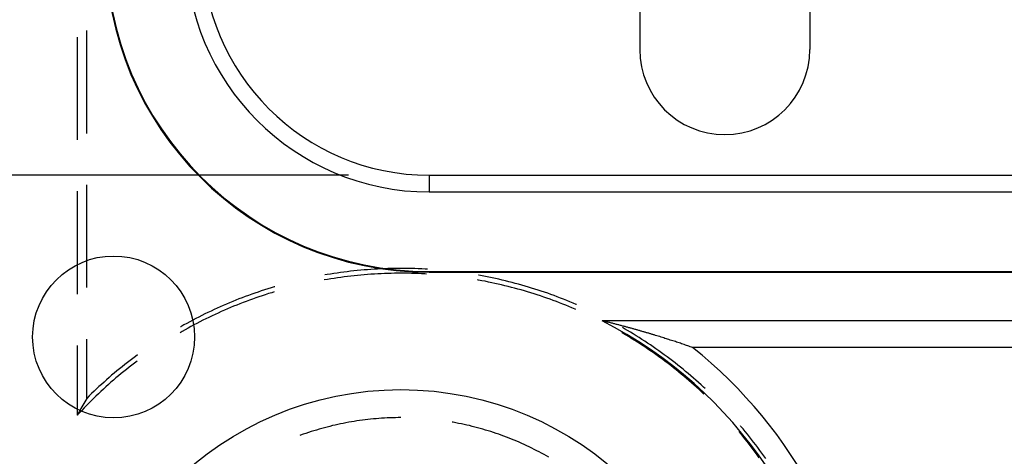
# Model space of a CAD drawing. Units: millimetres. Extents: x 0 to 841, y 0 to 594.
# Drawn here: x 89 to 104, y 467 to 474 of the extents above; entities that cross this region are included whole.
import ezdxf

# ---------------------------------------------------------------- set-up
doc = ezdxf.new("R2010")
doc.units = ezdxf.units.MM
doc.layers.add('LAYER_1', color=179, linetype='Continuous')
doc.layers.add('SLD-0', color=179, linetype='Continuous')

msp = doc.modelspace()

# ---------------------------------------------------------------- linework, layer by layer
at = {"layer": 'LAYER_1'}
msp.add_line((94.231, 471.333), (57.754, 471.333), dxfattribs=at)
at = {"layer": 'SLD-0'}
for p, q in [((98.731, 474.345), (98.731, 473.273)), ((101.356, 474.345), (101.356, 473.273)), ((90.043, 473.466), (90.043, 471.879)), ((90.191, 471.979), (90.191, 473.566)), ((95.481, 471.333), (95.481, 471.075)), ((95.481, 471.333), (107.293, 471.333)), ((90.191, 469.598), (90.191, 471.185)), ((90.043, 471.085), (90.043, 469.497)), ((95.481, 471.075), (107.293, 471.075)), ((93.902, 469.799), (93.869, 469.793)), ((93.954, 469.807), (93.902, 469.799)), ((94.006, 469.815), (93.954, 469.807)), ((94.057, 469.823), (94.006, 469.815)), ((94.109, 469.83), (94.057, 469.823)), ((94.161, 469.837), (94.109, 469.83)), ((94.213, 469.844), (94.161, 469.837)), ((94.265, 469.85), (94.213, 469.844)), ((94.317, 469.856), (94.265, 469.85)), ((94.321, 469.781), (94.269, 469.776)), ((94.369, 469.861), (94.317, 469.856)), ((94.372, 469.787), (94.321, 469.781)), ((94.421, 469.866), (94.369, 469.861)), ((94.424, 469.792), (94.372, 469.787)), ((94.474, 469.87), (94.421, 469.866)), ((94.476, 469.796), (94.424, 469.792)), ((94.526, 469.874), (94.474, 469.87)), ((94.528, 469.8), (94.476, 469.796)), ((94.578, 469.878), (94.526, 469.874)), ((94.58, 469.804), (94.528, 469.8)), ((94.63, 469.882), (94.578, 469.878)), ((94.632, 469.807), (94.58, 469.804)), ((94.682, 469.885), (94.63, 469.882)), ((94.684, 469.81), (94.632, 469.807)), ((94.735, 469.887), (94.682, 469.885)), ((94.736, 469.813), (94.684, 469.81)), ((94.787, 469.889), (94.735, 469.887)), ((94.788, 469.815), (94.736, 469.813)), ((94.839, 469.891), (94.787, 469.889)), ((94.84, 469.817), (94.788, 469.815)), ((94.892, 469.892), (94.839, 469.891)), ((94.892, 469.818), (94.84, 469.817)), ((94.944, 469.893), (94.892, 469.892)), ((94.944, 469.819), (94.892, 469.818)), ((94.996, 469.894), (94.944, 469.893)), ((94.996, 469.82), (94.944, 469.819)), ((95.049, 469.894), (94.996, 469.894)), ((95.048, 469.82), (94.996, 469.82)), ((95.1, 469.82), (95.048, 469.82)), ((95.101, 469.894), (95.049, 469.894)), ((95.152, 469.819), (95.1, 469.82)), ((95.154, 469.893), (95.101, 469.894)), ((95.204, 469.818), (95.152, 469.819)), ((95.206, 469.892), (95.154, 469.893)), ((95.256, 469.816), (95.204, 469.818)), ((95.258, 469.891), (95.206, 469.892)), ((95.308, 469.815), (95.256, 469.816)), ((95.311, 469.889), (95.258, 469.891)), ((95.36, 469.812), (95.308, 469.815)), ((95.363, 469.887), (95.311, 469.889)), ((95.412, 469.81), (95.36, 469.812)), ((95.415, 469.884), (95.363, 469.887)), ((95.439, 469.808), (95.412, 469.81)), ((95.451, 469.882), (95.415, 469.884)), ((95.481, 469.847), (107.293, 469.847)), ((95.481, 469.847), (95.481, 469.836)), ((95.481, 469.836), (107.293, 469.836)), ((96.247, 469.788), (96.238, 469.789)), ((96.298, 469.778), (96.247, 469.788)), ((93.908, 469.724), (93.858, 469.716)), ((93.959, 469.733), (93.908, 469.724)), ((94.011, 469.741), (93.959, 469.733)), ((94.062, 469.749), (94.011, 469.741)), ((94.114, 469.756), (94.062, 469.749)), ((94.165, 469.763), (94.114, 469.756)), ((94.217, 469.769), (94.165, 469.763)), ((94.269, 469.776), (94.217, 469.769)), ((96.24, 469.714), (96.227, 469.716)), ((96.291, 469.704), (96.24, 469.714)), ((96.342, 469.695), (96.291, 469.704)), ((96.35, 469.769), (96.298, 469.778)), ((96.393, 469.684), (96.342, 469.695)), ((96.401, 469.758), (96.35, 469.769)), ((96.444, 469.674), (96.393, 469.684)), ((96.452, 469.748), (96.401, 469.758)), ((96.495, 469.663), (96.444, 469.674)), ((96.503, 469.737), (96.452, 469.748)), ((96.546, 469.652), (96.495, 469.663)), ((96.555, 469.726), (96.503, 469.737)), ((96.596, 469.64), (96.546, 469.652)), ((96.606, 469.714), (96.555, 469.726)), ((96.647, 469.628), (96.596, 469.64)), ((96.657, 469.702), (96.606, 469.714)), ((96.707, 469.689), (96.657, 469.702)), ((96.758, 469.676), (96.707, 469.689)), ((96.809, 469.663), (96.758, 469.676)), ((96.859, 469.65), (96.809, 469.663)), ((96.91, 469.636), (96.859, 469.65)), ((96.96, 469.621), (96.91, 469.636)), ((92.689, 469.478), (92.64, 469.46)), ((92.738, 469.496), (92.689, 469.478)), ((92.788, 469.513), (92.738, 469.496)), ((92.837, 469.53), (92.788, 469.513)), ((92.887, 469.547), (92.837, 469.53)), ((92.937, 469.563), (92.887, 469.547)), ((92.948, 469.489), (92.899, 469.473)), ((92.987, 469.579), (92.937, 469.563)), ((92.998, 469.505), (92.948, 469.489)), ((93.037, 469.595), (92.987, 469.579)), ((93.047, 469.52), (92.998, 469.505)), ((93.087, 469.61), (93.037, 469.595)), ((93.086, 469.532), (93.047, 469.52)), ((93.097, 469.612), (93.087, 469.61)), ((96.698, 469.615), (96.647, 469.628)), ((96.748, 469.602), (96.698, 469.615)), ((96.798, 469.589), (96.748, 469.602)), ((96.849, 469.576), (96.798, 469.589)), ((96.899, 469.562), (96.849, 469.576)), ((96.949, 469.547), (96.899, 469.562)), ((96.999, 469.532), (96.949, 469.547)), ((97.01, 469.606), (96.96, 469.621)), ((97.049, 469.517), (96.999, 469.532)), ((97.06, 469.591), (97.01, 469.606)), ((97.098, 469.502), (97.049, 469.517)), ((97.11, 469.576), (97.06, 469.591)), ((97.148, 469.486), (97.098, 469.502)), ((97.16, 469.56), (97.11, 469.576)), ((97.197, 469.469), (97.148, 469.486)), ((97.21, 469.543), (97.16, 469.56)), ((97.26, 469.527), (97.21, 469.543)), ((97.309, 469.51), (97.26, 469.527)), ((97.358, 469.492), (97.309, 469.51)), ((97.408, 469.474), (97.358, 469.492)), ((92.348, 469.344), (92.3, 469.323)), ((92.397, 469.364), (92.348, 469.344)), ((92.445, 469.384), (92.397, 469.364)), ((92.494, 469.403), (92.445, 469.384)), ((92.508, 469.329), (92.459, 469.31)), ((92.542, 469.423), (92.494, 469.403)), ((92.556, 469.348), (92.508, 469.329)), ((92.591, 469.442), (92.542, 469.423)), ((92.604, 469.367), (92.556, 469.348)), ((92.64, 469.46), (92.591, 469.442)), ((92.653, 469.386), (92.604, 469.367)), ((92.702, 469.404), (92.653, 469.386)), ((92.751, 469.422), (92.702, 469.404)), ((92.8, 469.439), (92.751, 469.422)), ((92.849, 469.456), (92.8, 469.439)), ((92.899, 469.473), (92.849, 469.456)), ((97.247, 469.453), (97.197, 469.469)), ((97.296, 469.436), (97.247, 469.453)), ((97.345, 469.418), (97.296, 469.436)), ((97.394, 469.4), (97.345, 469.418)), ((97.443, 469.382), (97.394, 469.4)), ((97.457, 469.456), (97.408, 469.474)), ((97.491, 469.364), (97.443, 469.382)), ((97.506, 469.437), (97.457, 469.456)), ((97.54, 469.345), (97.491, 469.364)), ((97.555, 469.419), (97.506, 469.437)), ((97.588, 469.325), (97.54, 469.345)), ((97.603, 469.399), (97.555, 469.419)), ((97.636, 469.306), (97.588, 469.325)), ((97.652, 469.38), (97.603, 469.399)), ((97.7, 469.359), (97.652, 469.38)), ((97.748, 469.339), (97.7, 469.359)), ((97.756, 469.336), (97.748, 469.339)), ((92.015, 469.191), (91.968, 469.168)), ((92.062, 469.214), (92.015, 469.191)), ((92.11, 469.236), (92.062, 469.214)), ((92.157, 469.258), (92.11, 469.236)), ((92.173, 469.184), (92.126, 469.162)), ((92.205, 469.28), (92.157, 469.258)), ((92.22, 469.206), (92.173, 469.184)), ((92.252, 469.302), (92.205, 469.28)), ((92.268, 469.227), (92.22, 469.206)), ((92.3, 469.323), (92.252, 469.302)), ((92.316, 469.248), (92.268, 469.227)), ((92.363, 469.269), (92.316, 469.248)), ((92.411, 469.29), (92.363, 469.269)), ((92.459, 469.31), (92.411, 469.29)), ((97.684, 469.286), (97.636, 469.306)), ((97.732, 469.265), (97.684, 469.286)), ((97.744, 469.26), (97.732, 469.265)), ((91.691, 469.021), (91.645, 468.995)), ((91.737, 469.046), (91.691, 469.021)), ((91.783, 469.071), (91.737, 469.046)), ((91.829, 469.096), (91.783, 469.071)), ((91.847, 469.021), (91.801, 468.997)), ((91.875, 469.12), (91.829, 469.096)), ((91.893, 469.046), (91.847, 469.021)), ((91.922, 469.144), (91.875, 469.12)), ((91.939, 469.07), (91.893, 469.046)), ((91.968, 469.168), (91.922, 469.144)), ((91.986, 469.093), (91.939, 469.07)), ((92.032, 469.117), (91.986, 469.093)), ((92.079, 469.139), (92.032, 469.117)), ((92.126, 469.162), (92.079, 469.139)), ((107.293, 469.086), (98.151, 469.086)), ((98.164, 469.083), (98.151, 469.086)), ((98.177, 469.079), (98.164, 469.083)), ((98.19, 469.076), (98.177, 469.079)), ((98.203, 469.073), (98.19, 469.076)), ((98.217, 469.07), (98.203, 469.073)), ((98.23, 469.066), (98.217, 469.07)), ((98.243, 469.063), (98.23, 469.066)), ((98.256, 469.06), (98.243, 469.063)), ((98.268, 469.057), (98.256, 469.06)), ((98.281, 469.054), (98.268, 469.057)), ((98.294, 469.05), (98.281, 469.054)), ((98.307, 469.047), (98.294, 469.05)), ((98.32, 469.044), (98.307, 469.047)), ((98.332, 469.041), (98.32, 469.044)), ((98.345, 469.037), (98.332, 469.041)), ((98.357, 469.034), (98.345, 469.037)), ((98.37, 469.031), (98.357, 469.034)), ((98.382, 469.028), (98.37, 469.031)), ((98.395, 469.025), (98.382, 469.028)), ((98.407, 469.021), (98.395, 469.025)), ((98.419, 469.018), (98.407, 469.021)), ((91.665, 468.921), (91.633, 468.902)), ((91.645, 468.995), (91.639, 468.992)), ((91.71, 468.946), (91.665, 468.921)), ((91.756, 468.972), (91.71, 468.946)), ((91.801, 468.997), (91.756, 468.972)), ((98.432, 469.015), (98.419, 469.018)), ((98.444, 469.012), (98.432, 469.015)), ((98.456, 469.008), (98.444, 469.012)), ((98.475, 468.89), (98.452, 468.903)), ((98.468, 469.005), (98.456, 469.008)), ((98.496, 468.963), (98.466, 468.981)), ((98.48, 469.002), (98.468, 469.005)), ((98.52, 468.863), (98.475, 468.89)), ((98.492, 468.999), (98.48, 469.002)), ((98.504, 468.996), (98.492, 468.999)), ((98.541, 468.937), (98.496, 468.963)), ((98.516, 468.992), (98.504, 468.996)), ((98.528, 468.989), (98.516, 468.992)), ((98.54, 468.986), (98.528, 468.989)), ((98.552, 468.983), (98.54, 468.986)), ((98.586, 468.91), (98.541, 468.937)), ((98.564, 468.979), (98.552, 468.983)), ((98.576, 468.976), (98.564, 468.979)), ((98.587, 468.973), (98.576, 468.976)), ((98.631, 468.883), (98.586, 468.91)), ((98.599, 468.97), (98.587, 468.973)), ((98.611, 468.967), (98.599, 468.97)), ((98.622, 468.963), (98.611, 468.967)), ((98.634, 468.96), (98.622, 468.963)), ((98.676, 468.855), (98.631, 468.883)), ((98.645, 468.957), (98.634, 468.96)), ((98.657, 468.954), (98.645, 468.957)), ((98.668, 468.951), (98.657, 468.954)), ((98.68, 468.947), (98.668, 468.951)), ((98.691, 468.944), (98.68, 468.947)), ((98.702, 468.941), (98.691, 468.944)), ((98.714, 468.938), (98.702, 468.941)), ((98.725, 468.934), (98.714, 468.938)), ((98.736, 468.931), (98.725, 468.934)), ((98.747, 468.928), (98.736, 468.931)), ((98.758, 468.925), (98.747, 468.928)), ((98.77, 468.922), (98.758, 468.925)), ((98.781, 468.918), (98.77, 468.922)), ((98.792, 468.915), (98.781, 468.918)), ((98.803, 468.912), (98.792, 468.915)), ((98.814, 468.909), (98.803, 468.912)), ((98.825, 468.905), (98.814, 468.909)), ((98.836, 468.902), (98.825, 468.905)), ((98.847, 468.899), (98.836, 468.902)), ((98.858, 468.896), (98.847, 468.899)), ((98.868, 468.893), (98.858, 468.896)), ((98.879, 468.889), (98.868, 468.893)), ((98.89, 468.886), (98.879, 468.889)), ((98.901, 468.883), (98.89, 468.886)), ((98.911, 468.88), (98.901, 468.883)), ((98.922, 468.876), (98.911, 468.88)), ((98.933, 468.873), (98.922, 468.876)), ((98.944, 468.87), (98.933, 468.873)), ((98.954, 468.867), (98.944, 468.87)), ((90.191, 467.888), (90.191, 468.804)), ((98.565, 468.836), (98.52, 468.863)), ((98.609, 468.809), (98.565, 468.836)), ((98.653, 468.782), (98.609, 468.809)), ((98.697, 468.754), (98.653, 468.782)), ((98.72, 468.827), (98.676, 468.855)), ((98.741, 468.726), (98.697, 468.754)), ((98.764, 468.799), (98.72, 468.827)), ((98.785, 468.697), (98.741, 468.726)), ((98.808, 468.771), (98.764, 468.799)), ((98.852, 468.742), (98.808, 468.771)), ((98.895, 468.713), (98.852, 468.742)), ((98.965, 468.864), (98.954, 468.867)), ((98.975, 468.86), (98.965, 468.864)), ((98.996, 468.854), (98.975, 468.86)), ((99.017, 468.847), (98.996, 468.854)), ((99.038, 468.841), (99.017, 468.847)), ((99.059, 468.835), (99.038, 468.841)), ((99.079, 468.828), (99.059, 468.835)), ((99.1, 468.822), (99.079, 468.828)), ((99.12, 468.815), (99.1, 468.822)), ((99.141, 468.809), (99.12, 468.815)), ((99.161, 468.802), (99.141, 468.809)), ((99.181, 468.796), (99.161, 468.802)), ((99.201, 468.789), (99.181, 468.796)), ((99.221, 468.783), (99.201, 468.789)), ((99.241, 468.777), (99.221, 468.783)), ((99.26, 468.77), (99.241, 468.777)), ((99.28, 468.764), (99.26, 468.77)), ((99.3, 468.757), (99.28, 468.764)), ((99.319, 468.751), (99.3, 468.757)), ((99.338, 468.744), (99.319, 468.751)), ((99.358, 468.738), (99.338, 468.744)), ((99.377, 468.731), (99.358, 468.738)), ((99.396, 468.725), (99.377, 468.731)), ((99.415, 468.719), (99.396, 468.725)), ((99.434, 468.712), (99.415, 468.719)), ((90.043, 468.704), (90.043, 467.627)), ((98.828, 468.668), (98.785, 468.697)), ((98.871, 468.639), (98.828, 468.668)), ((98.914, 468.61), (98.871, 468.639)), ((98.938, 468.683), (98.895, 468.713)), ((98.957, 468.58), (98.914, 468.61)), ((98.981, 468.653), (98.938, 468.683)), ((98.999, 468.55), (98.957, 468.58)), ((99.024, 468.623), (98.981, 468.653)), ((99.067, 468.593), (99.024, 468.623)), ((99.109, 468.562), (99.067, 468.593)), ((99.453, 468.706), (99.434, 468.712)), ((99.471, 468.699), (99.453, 468.706)), ((99.49, 468.693), (99.471, 468.699)), ((99.509, 468.686), (99.49, 468.693)), ((99.527, 468.68), (99.509, 468.686)), ((99.546, 468.673), (99.527, 468.68)), ((107.293, 468.673), (99.546, 468.673)), ((90.819, 468.442), (90.778, 468.41)), ((90.861, 468.474), (90.819, 468.442)), ((90.902, 468.506), (90.861, 468.474)), ((90.927, 468.432), (90.886, 468.4)), ((90.944, 468.537), (90.902, 468.506)), ((90.969, 468.463), (90.927, 468.432)), ((90.974, 468.559), (90.944, 468.537)), ((90.971, 468.465), (90.969, 468.463)), ((99.042, 468.519), (98.999, 468.55)), ((99.084, 468.488), (99.042, 468.519)), ((99.125, 468.457), (99.084, 468.488)), ((99.151, 468.531), (99.109, 468.562)), ((99.167, 468.426), (99.125, 468.457)), ((99.193, 468.499), (99.151, 468.531)), ((99.208, 468.394), (99.167, 468.426)), ((99.235, 468.467), (99.193, 468.499)), ((99.276, 468.435), (99.235, 468.467)), ((99.317, 468.403), (99.276, 468.435)), ((90.616, 468.277), (90.576, 468.244)), ((90.656, 468.311), (90.616, 468.277)), ((90.696, 468.344), (90.656, 468.311)), ((90.723, 468.27), (90.683, 468.237)), ((90.737, 468.377), (90.696, 468.344)), ((90.764, 468.303), (90.723, 468.27)), ((90.778, 468.41), (90.737, 468.377)), ((90.804, 468.336), (90.764, 468.303)), ((90.845, 468.368), (90.804, 468.336)), ((90.886, 468.4), (90.845, 468.368)), ((99.249, 468.362), (99.208, 468.394)), ((99.29, 468.33), (99.249, 468.362)), ((99.33, 468.297), (99.29, 468.33)), ((99.358, 468.37), (99.317, 468.403)), ((99.371, 468.264), (99.33, 468.297)), ((99.399, 468.337), (99.358, 468.37)), ((99.411, 468.231), (99.371, 468.264)), ((99.439, 468.304), (99.399, 468.337)), ((99.479, 468.27), (99.439, 468.304)), ((99.519, 468.236), (99.479, 468.27)), ((90.458, 468.14), (90.419, 468.105)), ((90.497, 468.175), (90.458, 468.14)), ((90.536, 468.209), (90.497, 468.175)), ((90.565, 468.136), (90.526, 468.101)), ((90.576, 468.244), (90.536, 468.209)), ((90.604, 468.17), (90.565, 468.136)), ((90.643, 468.204), (90.604, 468.17)), ((90.683, 468.237), (90.643, 468.204)), ((99.45, 468.197), (99.411, 468.231)), ((99.49, 468.163), (99.45, 468.197)), ((99.529, 468.129), (99.49, 468.163)), ((99.559, 468.202), (99.519, 468.236)), ((99.568, 468.094), (99.529, 468.129)), ((99.598, 468.167), (99.559, 468.202)), ((99.637, 468.132), (99.598, 468.167)), ((99.676, 468.097), (99.637, 468.132)), ((90.266, 467.962), (90.229, 467.925)), ((90.304, 467.998), (90.266, 467.962)), ((90.342, 468.034), (90.304, 467.998)), ((90.372, 467.96), (90.334, 467.924)), ((90.38, 468.07), (90.342, 468.034)), ((90.41, 467.996), (90.372, 467.96)), ((90.419, 468.105), (90.38, 468.07)), ((90.448, 468.031), (90.41, 467.996)), ((90.487, 468.066), (90.448, 468.031)), ((90.526, 468.101), (90.487, 468.066)), ((99.607, 468.06), (99.568, 468.094)), ((99.645, 468.024), (99.607, 468.06)), ((99.684, 467.989), (99.645, 468.024)), ((99.714, 468.062), (99.676, 468.097)), ((99.721, 467.954), (99.684, 467.989)), ((99.739, 468.039), (99.714, 468.062)), ((90.161, 467.836), (90.131, 467.784)), ((90.191, 467.888), (90.161, 467.836)), ((90.223, 467.815), (90.186, 467.778)), ((90.229, 467.925), (90.191, 467.888)), ((90.26, 467.852), (90.223, 467.815)), ((90.297, 467.888), (90.26, 467.852)), ((90.334, 467.924), (90.297, 467.888)), ((90.072, 467.679), (90.043, 467.627)), ((90.078, 467.665), (90.043, 467.627)), ((90.101, 467.732), (90.072, 467.679)), ((90.114, 467.703), (90.078, 467.665)), ((90.131, 467.784), (90.101, 467.732)), ((90.15, 467.741), (90.114, 467.703)), ((90.186, 467.778), (90.15, 467.741)), ((94.152, 467.503), (94.11, 467.494)), ((94.194, 467.511), (94.152, 467.503)), ((94.236, 467.519), (94.194, 467.511)), ((94.278, 467.526), (94.236, 467.519)), ((94.32, 467.533), (94.278, 467.526)), ((94.362, 467.54), (94.32, 467.533)), ((94.405, 467.546), (94.362, 467.54)), ((94.447, 467.552), (94.405, 467.546)), ((94.489, 467.557), (94.447, 467.552)), ((94.532, 467.562), (94.489, 467.557)), ((94.574, 467.567), (94.532, 467.562)), ((94.617, 467.571), (94.574, 467.567)), ((94.659, 467.575), (94.617, 467.571)), ((94.702, 467.578), (94.659, 467.575)), ((94.744, 467.581), (94.702, 467.578)), ((94.787, 467.584), (94.744, 467.581)), ((94.83, 467.586), (94.787, 467.584)), ((94.872, 467.588), (94.83, 467.586)), ((94.915, 467.589), (94.872, 467.588)), ((94.958, 467.59), (94.915, 467.589)), ((95, 467.591), (94.958, 467.59)), ((95.043, 467.591), (95, 467.591)), ((95.85, 467.519), (95.836, 467.521)), ((95.892, 467.511), (95.85, 467.519)), ((95.934, 467.503), (95.892, 467.511)), ((95.976, 467.494), (95.934, 467.503)), ((93.575, 467.348), (93.535, 467.334)), ((93.615, 467.362), (93.575, 467.348)), ((93.656, 467.375), (93.615, 467.362)), ((93.697, 467.388), (93.656, 467.375)), ((93.738, 467.4), (93.697, 467.388)), ((93.779, 467.412), (93.738, 467.4)), ((93.82, 467.424), (93.779, 467.412)), ((93.861, 467.435), (93.82, 467.424)), ((93.902, 467.446), (93.861, 467.435)), ((93.944, 467.456), (93.902, 467.446)), ((93.985, 467.467), (93.944, 467.456)), ((94.027, 467.476), (93.985, 467.467)), ((94.068, 467.486), (94.027, 467.476)), ((94.11, 467.494), (94.068, 467.486)), ((96.018, 467.486), (95.976, 467.494)), ((96.059, 467.476), (96.018, 467.486)), ((96.101, 467.467), (96.059, 467.476)), ((96.143, 467.456), (96.101, 467.467)), ((96.184, 467.446), (96.143, 467.456)), ((96.225, 467.435), (96.184, 467.446)), ((96.266, 467.424), (96.225, 467.435)), ((96.308, 467.412), (96.266, 467.424)), ((96.348, 467.4), (96.308, 467.412)), ((96.389, 467.388), (96.348, 467.4)), ((96.43, 467.375), (96.389, 467.388)), ((96.471, 467.362), (96.43, 467.375)), ((96.511, 467.348), (96.471, 467.362)), ((96.552, 467.334), (96.511, 467.348)), ((100.289, 467.344), (100.263, 467.376)), ((100.292, 467.456), (100.286, 467.464)), ((100.326, 467.416), (100.292, 467.456)), ((100.359, 467.376), (100.326, 467.416)), ((100.392, 467.335), (100.359, 467.376)), ((93.494, 467.32), (93.481, 467.315)), ((93.535, 467.334), (93.494, 467.32)), ((96.592, 467.32), (96.552, 467.334)), ((96.632, 467.305), (96.592, 467.32)), ((96.672, 467.29), (96.632, 467.305)), ((96.712, 467.275), (96.672, 467.29)), ((96.751, 467.259), (96.712, 467.275)), ((96.791, 467.243), (96.751, 467.259)), ((96.83, 467.227), (96.791, 467.243)), ((96.87, 467.21), (96.83, 467.227)), ((96.909, 467.192), (96.87, 467.21)), ((100.322, 467.304), (100.289, 467.344)), ((100.355, 467.263), (100.322, 467.304)), ((100.387, 467.223), (100.355, 467.263)), ((100.419, 467.182), (100.387, 467.223)), ((100.425, 467.294), (100.392, 467.335)), ((100.457, 467.253), (100.425, 467.294)), ((100.489, 467.212), (100.457, 467.253)), ((100.521, 467.17), (100.489, 467.212)), ((96.948, 467.175), (96.909, 467.192)), ((96.986, 467.157), (96.948, 467.175)), ((97.025, 467.138), (96.986, 467.157)), ((97.063, 467.12), (97.025, 467.138)), ((97.101, 467.101), (97.063, 467.12)), ((97.139, 467.081), (97.101, 467.101)), ((97.177, 467.061), (97.139, 467.081)), ((97.215, 467.041), (97.177, 467.061)), ((100.451, 467.14), (100.419, 467.182)), ((100.482, 467.099), (100.451, 467.14)), ((100.513, 467.057), (100.482, 467.099)), ((100.544, 467.015), (100.513, 467.057)), ((100.553, 467.128), (100.521, 467.17)), ((100.584, 467.086), (100.553, 467.128)), ((100.615, 467.044), (100.584, 467.086)), ((100.645, 467.001), (100.615, 467.044)), ((97.252, 467.021), (97.215, 467.041)), ((97.29, 467), (97.252, 467.021)), ((97.327, 466.979), (97.29, 467)), ((100.574, 466.973), (100.544, 467.015)), ((100.675, 466.958), (100.645, 467.001))]:
    msp.add_line(p, q, dxfattribs=at)
for centre, radius in [((90.606, 468.836), 1.25), ((95.043, 463.023), 5)]:
    msp.add_circle(centre, radius, dxfattribs=at)
for centre, radius, start, end in [((95.481, 474.836), 5, 180, 270), ((95.481, 474.836), 4.989, 180, 270), ((95.481, 474.836), 3.761, 180, 270), ((95.481, 474.836), 3.503, 180, 270), ((100.043, 473.273), 1.313, 180, 0), ((95.043, 463.023), 6.813, 307.9087, 62.8617), ((95.043, 463.023), 7.225, 316.6158, 51.4482)]:
    msp.add_arc(centre, radius, start, end, dxfattribs=at)

doc.saveas('drawing.dxf')
